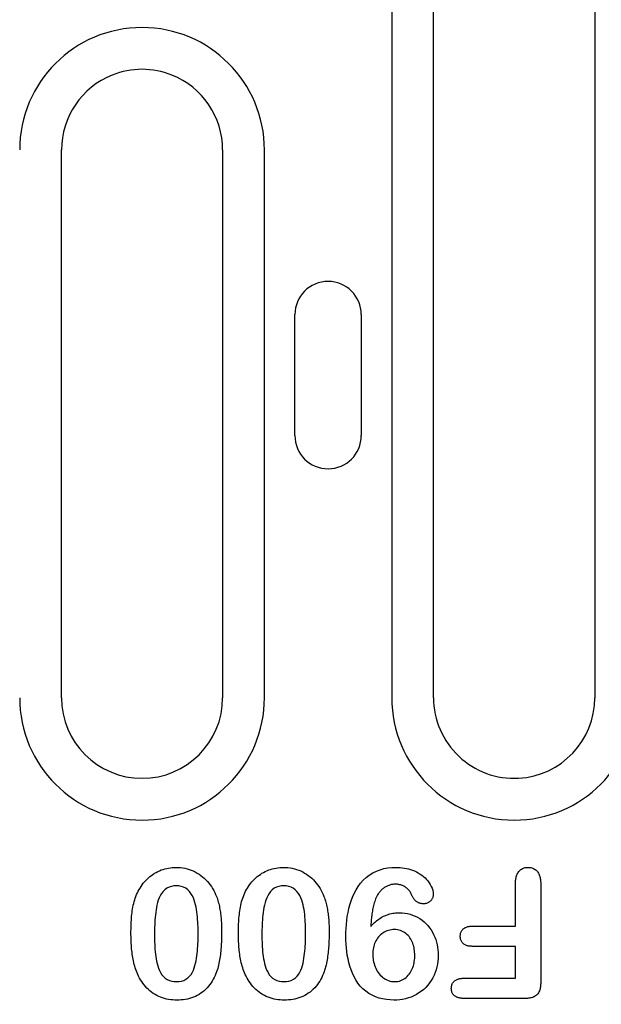
# Model space of a CAD drawing. Extents: x 98176 to 107549, y -793 to 5135.
# Drawn here: x 104526 to 104570, y 2293 to 2366 of the extents above; entities that cross this region are included whole.
import ezdxf

# ---------------------------------------------------------------- set-up
doc = ezdxf.new("R2010")
doc.units = 0
doc.header["$LTSCALE"] = 2.5
doc.layers.get('DEFPOINTS').update_dxf_attribs({"color": 10, "linetype": 'CONTINUOUS'})
doc.layers.add('BEMASS', color=10, linetype='CONTINUOUS')
doc.layers.add('DUENN-18', color=10, linetype='CONTINUOUS')
doc.styles.add('BEMSTIL', font='isocp3.shx', dxfattribs={"width": 0.8})
doc.dimstyles.new('BEMASS', dxfattribs={"dimtxt": 3.5, "dimasz": 3.5, "dimexe": 2, "dimexo": 0, "dimgap": 1, "dimtad": 1, "dimdec": 0, "dimtxsty": 'BEMSTIL', "dimcen": 3, "dimclrd": 3, "dimclre": 3, "dimclrt": 4, "dimazin": 3, "dimtfac": 0.875, "dimtdec": 0, "dimtmove": 0, "dimatfit": 3, "dimtolj": 1})

# ---------------------------------------------------------------- blocks, each defined once
blk = doc.blocks.new('*D308')
at = {"layer": 'BEMASS', "color": 3}
for p, q in [((104474.089, 2316.831), (104474.089, 2214.786)), ((104486.089, 2316.831), (104486.089, 2214.786)), ((104456.589, 2224.786), (104439.089, 2224.786)), ((104474.089, 2224.786), (104486.089, 2224.786)), ((104503.589, 2224.786), (104544.53, 2224.786))]:
    blk.add_line(p, q, dxfattribs=at)
for points in [[(104456.589, 2227.702), (104456.589, 2221.869), (104474.089, 2224.786)], [(104503.589, 2227.702), (104503.589, 2221.869), (104486.089, 2224.786)]]:
    blk.add_solid(points, dxfattribs=at)
at = {"layer": 'DEFPOINTS', "color": 0}
for p in [(104474.089, 2316.831), (104486.089, 2316.831), (104486.089, 2224.786)]:
    blk.add_point(p, dxfattribs=at)
at = {"layer": 'BEMASS', "color": 4, "insert": (104532.81, 2238.537), "char_height": 17.5, "attachment_point": 5, "style": 'BEMSTIL'}
blk.add_mtext('\\A1;12', dxfattribs=at)

msp = doc.modelspace()

# ---------------------------------------------------------------- linework, layer by layer
at = {"layer": 'DUENN-18', "color": 133}
for p, q in [((104554.08, 2369.675), (104554.08, 2315.925)), ((104557.189, 2315.925), (104557.189, 2369.675)), ((104569.189, 2369.675), (104569.189, 2315.925)), ((104529.489, 2315.925), (104529.489, 2356.675)), ((104541.489, 2356.675), (104541.489, 2315.925)), ((104544.598, 2315.925), (104544.598, 2356.675)), ((104546.867, 2335.425), (104546.867, 2344.425)), ((104551.812, 2344.425), (104551.812, 2335.425)), ((104563.289, 2298.925), (104563.289, 2302.106)), ((104565.164, 2302.116), (104565.164, 2294.739)), ((104560.065, 2298.925), (104563.289, 2298.925)), ((104563.289, 2297.425), (104560.065, 2297.425)), ((104563.289, 2295.05), (104563.289, 2297.425)), ((104559.432, 2295.05), (104563.289, 2295.05)), ((104564.016, 2293.55), (104559.432, 2293.55))]:
    msp.add_line(p, q, dxfattribs=at)
at = {"layer": 'DUENN-18', "color": 133, "flags": 128}
for points in [[(104535.264, 2301.645), (104535.338, 2301.765), (104535.414, 2301.884), (104535.493, 2302), (104535.577, 2302.113), (104535.666, 2302.222), (104535.76, 2302.327), (104535.859, 2302.427), (104535.963, 2302.523), (104536.07, 2302.614), (104536.181, 2302.7), (104536.296, 2302.781), (104536.414, 2302.858), (104536.536, 2302.928), (104536.661, 2302.994), (104536.788, 2303.053), (104536.919, 2303.106), (104537.052, 2303.152), (104537.187, 2303.193), (104537.323, 2303.226), (104537.461, 2303.252), (104537.601, 2303.273), (104537.741, 2303.289), (104537.881, 2303.297), (104538.022, 2303.3)], [(104538.022, 2303.3), (104538.186, 2303.295), (104538.35, 2303.284), (104538.514, 2303.265), (104538.676, 2303.236), (104538.836, 2303.199), (104538.994, 2303.152), (104539.149, 2303.096), (104539.301, 2303.033), (104539.449, 2302.962), (104539.593, 2302.881), (104539.732, 2302.793), (104539.867, 2302.699), (104539.996, 2302.598), (104540.121, 2302.49), (104540.24, 2302.377), (104540.353, 2302.257), (104540.459, 2302.131), (104540.56, 2302.001), (104540.654, 2301.866), (104540.742, 2301.727), (104540.824, 2301.585), (104540.9, 2301.438), (104540.969, 2301.289), (104541.033, 2301.138)], [(104543.264, 2301.645), (104543.338, 2301.765), (104543.414, 2301.884), (104543.493, 2302), (104543.577, 2302.113), (104543.666, 2302.222), (104543.76, 2302.327), (104543.859, 2302.427), (104543.963, 2302.523), (104544.07, 2302.614), (104544.181, 2302.7), (104544.296, 2302.781), (104544.414, 2302.858), (104544.536, 2302.928), (104544.661, 2302.994), (104544.788, 2303.053), (104544.919, 2303.106), (104545.052, 2303.152), (104545.187, 2303.193), (104545.323, 2303.226), (104545.461, 2303.252), (104545.601, 2303.273), (104545.741, 2303.289), (104545.881, 2303.297), (104546.022, 2303.3)], [(104546.022, 2303.3), (104546.186, 2303.295), (104546.35, 2303.284), (104546.514, 2303.265), (104546.676, 2303.236), (104546.836, 2303.199), (104546.994, 2303.152), (104547.149, 2303.096), (104547.301, 2303.033), (104547.449, 2302.962), (104547.593, 2302.881), (104547.732, 2302.793), (104547.867, 2302.699), (104547.996, 2302.598), (104548.121, 2302.49), (104548.24, 2302.377), (104548.353, 2302.257), (104548.459, 2302.131), (104548.56, 2302.001), (104548.654, 2301.866), (104548.742, 2301.727), (104548.824, 2301.585), (104548.9, 2301.438), (104548.969, 2301.289), (104549.033, 2301.138)], [(104550.664, 2298.151), (104550.669, 2298.451), (104550.679, 2298.75), (104550.699, 2299.048), (104550.729, 2299.346), (104550.769, 2299.643), (104550.82, 2299.938), (104550.882, 2300.231), (104550.958, 2300.52), (104551.048, 2300.806), (104551.154, 2301.086), (104551.277, 2301.359), (104551.416, 2301.624), (104551.575, 2301.878), (104551.754, 2302.118), (104551.953, 2302.342), (104552.17, 2302.548), (104552.407, 2302.731), (104552.661, 2302.889), (104552.93, 2303.02), (104553.211, 2303.126), (104553.499, 2303.205), (104553.794, 2303.26), (104554.092, 2303.289), (104554.391, 2303.3)], [(104554.391, 2303.3), (104554.548, 2303.295), (104554.705, 2303.288), (104554.861, 2303.274), (104555.016, 2303.252), (104555.171, 2303.223), (104555.323, 2303.187), (104555.474, 2303.144), (104555.622, 2303.092), (104555.768, 2303.032), (104555.909, 2302.964), (104556.047, 2302.889), (104556.181, 2302.807), (104556.31, 2302.718), (104556.434, 2302.622), (104556.553, 2302.519), (104556.663, 2302.407), (104556.765, 2302.288), (104556.858, 2302.161), (104556.94, 2302.028), (104557.014, 2301.889), (104557.076, 2301.745), (104557.124, 2301.595), (104557.152, 2301.441), (104557.164, 2301.284)], [(104563.289, 2302.106), (104563.291, 2302.178), (104563.294, 2302.249), (104563.298, 2302.32), (104563.305, 2302.391), (104563.315, 2302.462), (104563.328, 2302.532), (104563.344, 2302.602), (104563.364, 2302.671), (104563.388, 2302.738), (104563.417, 2302.804), (104563.45, 2302.867), (104563.489, 2302.927), (104563.532, 2302.984), (104563.579, 2303.038), (104563.631, 2303.087), (104563.687, 2303.132), (104563.746, 2303.172), (104563.808, 2303.208), (104563.873, 2303.237), (104563.941, 2303.261), (104564.01, 2303.279), (104564.08, 2303.29), (104564.151, 2303.296), (104564.223, 2303.3)], [(104564.223, 2303.3), (104564.294, 2303.296), (104564.365, 2303.291), (104564.435, 2303.28), (104564.505, 2303.262), (104564.572, 2303.238), (104564.637, 2303.209), (104564.7, 2303.175), (104564.759, 2303.136), (104564.815, 2303.091), (104564.867, 2303.043), (104564.915, 2302.99), (104564.959, 2302.933), (104564.998, 2302.874), (104565.032, 2302.811), (104565.06, 2302.746), (104565.085, 2302.678), (104565.105, 2302.61), (104565.123, 2302.541), (104565.137, 2302.471), (104565.148, 2302.401), (104565.155, 2302.33), (104565.16, 2302.259), (104565.163, 2302.188), (104565.164, 2302.116)], [(104538.043, 2301.925), (104537.858, 2301.916), (104537.675, 2301.884), (104537.498, 2301.829), (104537.333, 2301.744), (104537.184, 2301.635), (104537.053, 2301.503), (104536.942, 2301.354), (104536.847, 2301.195), (104536.766, 2301.028), (104536.698, 2300.855), (104536.642, 2300.678), (104536.596, 2300.498), (104536.559, 2300.317), (104536.529, 2300.134), (104536.503, 2299.95), (104536.481, 2299.766), (104536.463, 2299.581), (104536.448, 2299.396), (104536.436, 2299.211), (104536.429, 2299.026), (104536.423, 2298.84), (104536.417, 2298.655), (104536.415, 2298.47), (104536.414, 2298.284)], [(104539.664, 2298.337), (104539.664, 2298.52), (104539.661, 2298.703), (104539.656, 2298.886), (104539.649, 2299.069), (104539.64, 2299.251), (104539.628, 2299.434), (104539.613, 2299.616), (104539.595, 2299.798), (104539.573, 2299.98), (104539.546, 2300.161), (104539.514, 2300.341), (104539.476, 2300.52), (104539.43, 2300.697), (104539.374, 2300.872), (104539.307, 2301.042), (104539.226, 2301.206), (104539.132, 2301.363), (104539.021, 2301.509), (104538.891, 2301.638), (104538.744, 2301.746), (104538.58, 2301.828), (104538.406, 2301.884), (104538.226, 2301.916), (104538.043, 2301.925)], [(104546.043, 2301.925), (104545.858, 2301.916), (104545.675, 2301.884), (104545.498, 2301.829), (104545.333, 2301.744), (104545.184, 2301.635), (104545.053, 2301.503), (104544.942, 2301.354), (104544.847, 2301.195), (104544.766, 2301.028), (104544.698, 2300.855), (104544.642, 2300.678), (104544.596, 2300.498), (104544.559, 2300.317), (104544.529, 2300.134), (104544.503, 2299.95), (104544.481, 2299.766), (104544.463, 2299.581), (104544.448, 2299.396), (104544.436, 2299.211), (104544.429, 2299.026), (104544.423, 2298.84), (104544.417, 2298.655), (104544.415, 2298.47), (104544.414, 2298.284)], [(104547.664, 2298.337), (104547.664, 2298.52), (104547.661, 2298.703), (104547.656, 2298.886), (104547.649, 2299.069), (104547.64, 2299.251), (104547.628, 2299.434), (104547.613, 2299.616), (104547.595, 2299.798), (104547.573, 2299.98), (104547.546, 2300.161), (104547.514, 2300.341), (104547.476, 2300.52), (104547.43, 2300.697), (104547.374, 2300.872), (104547.307, 2301.042), (104547.226, 2301.206), (104547.132, 2301.363), (104547.021, 2301.509), (104546.891, 2301.638), (104546.744, 2301.746), (104546.58, 2301.828), (104546.406, 2301.884), (104546.226, 2301.916), (104546.043, 2301.925)], [(104554.35, 2302.05), (104554.286, 2302.047), (104554.223, 2302.044), (104554.16, 2302.037), (104554.098, 2302.028), (104554.036, 2302.015), (104553.974, 2302), (104553.913, 2301.982), (104553.853, 2301.962), (104553.795, 2301.939), (104553.737, 2301.913), (104553.68, 2301.884), (104553.625, 2301.853), (104553.571, 2301.82), (104553.518, 2301.786), (104553.466, 2301.749), (104553.416, 2301.71), (104553.368, 2301.67), (104553.321, 2301.627), (104553.276, 2301.583), (104553.232, 2301.537), (104553.191, 2301.489), (104553.151, 2301.44), (104553.112, 2301.389), (104553.074, 2301.339)], [(104555.58, 2301.21), (104555.554, 2301.271), (104555.526, 2301.331), (104555.496, 2301.389), (104555.463, 2301.446), (104555.426, 2301.502), (104555.387, 2301.554), (104555.344, 2301.605), (104555.299, 2301.654), (104555.252, 2301.7), (104555.202, 2301.744), (104555.151, 2301.785), (104555.097, 2301.824), (104555.042, 2301.86), (104554.985, 2301.893), (104554.926, 2301.924), (104554.866, 2301.951), (104554.804, 2301.975), (104554.741, 2301.995), (104554.677, 2302.013), (104554.613, 2302.027), (104554.548, 2302.037), (104554.482, 2302.043), (104554.416, 2302.047), (104554.35, 2302.05)], [(104534.664, 2298.415), (104534.665, 2298.553), (104534.667, 2298.692), (104534.67, 2298.83), (104534.673, 2298.968), (104534.678, 2299.107), (104534.685, 2299.245), (104534.694, 2299.383), (104534.704, 2299.521), (104534.716, 2299.659), (104534.731, 2299.797), (104534.747, 2299.934), (104534.765, 2300.071), (104534.786, 2300.208), (104534.81, 2300.344), (104534.836, 2300.48), (104534.867, 2300.615), (104534.902, 2300.749), (104534.941, 2300.882), (104534.984, 2301.013), (104535.032, 2301.143), (104535.083, 2301.272), (104535.14, 2301.398), (104535.201, 2301.522), (104535.264, 2301.645)], [(104541.033, 2301.138), (104541.069, 2301.033), (104541.104, 2300.928), (104541.136, 2300.823), (104541.166, 2300.716), (104541.194, 2300.609), (104541.219, 2300.502), (104541.243, 2300.394), (104541.265, 2300.285), (104541.285, 2300.177), (104541.304, 2300.068), (104541.32, 2299.959), (104541.335, 2299.849), (104541.349, 2299.739), (104541.361, 2299.63), (104541.372, 2299.52), (104541.381, 2299.409), (104541.388, 2299.299), (104541.395, 2299.189), (104541.401, 2299.079), (104541.406, 2298.968), (104541.41, 2298.858), (104541.412, 2298.747), (104541.413, 2298.637), (104541.414, 2298.526)], [(104542.664, 2298.415), (104542.665, 2298.553), (104542.667, 2298.692), (104542.67, 2298.83), (104542.673, 2298.968), (104542.678, 2299.107), (104542.685, 2299.245), (104542.694, 2299.383), (104542.704, 2299.521), (104542.716, 2299.659), (104542.731, 2299.797), (104542.747, 2299.934), (104542.765, 2300.071), (104542.786, 2300.208), (104542.81, 2300.344), (104542.836, 2300.48), (104542.867, 2300.615), (104542.902, 2300.749), (104542.941, 2300.882), (104542.984, 2301.013), (104543.032, 2301.143), (104543.083, 2301.272), (104543.14, 2301.398), (104543.201, 2301.522), (104543.264, 2301.645)], [(104549.033, 2301.138), (104549.069, 2301.033), (104549.104, 2300.928), (104549.136, 2300.823), (104549.166, 2300.716), (104549.194, 2300.609), (104549.219, 2300.502), (104549.243, 2300.394), (104549.265, 2300.285), (104549.285, 2300.177), (104549.304, 2300.068), (104549.32, 2299.959), (104549.335, 2299.849), (104549.349, 2299.739), (104549.361, 2299.63), (104549.372, 2299.52), (104549.381, 2299.409), (104549.388, 2299.299), (104549.395, 2299.189), (104549.401, 2299.079), (104549.406, 2298.968), (104549.41, 2298.858), (104549.412, 2298.747), (104549.413, 2298.637), (104549.414, 2298.526)], [(104553.074, 2301.339), (104553.019, 2301.249), (104552.967, 2301.157), (104552.92, 2301.062), (104552.878, 2300.965), (104552.841, 2300.866), (104552.806, 2300.766), (104552.774, 2300.665), (104552.745, 2300.564), (104552.717, 2300.462), (104552.693, 2300.359), (104552.671, 2300.255), (104552.651, 2300.152), (104552.633, 2300.047), (104552.616, 2299.943), (104552.601, 2299.838), (104552.586, 2299.734), (104552.573, 2299.629), (104552.561, 2299.524), (104552.551, 2299.419), (104552.541, 2299.313), (104552.533, 2299.208), (104552.525, 2299.103), (104552.518, 2298.997), (104552.512, 2298.892)], [(104556.444, 2300.591), (104556.396, 2300.593), (104556.349, 2300.596), (104556.302, 2300.601), (104556.255, 2300.609), (104556.209, 2300.619), (104556.164, 2300.632), (104556.119, 2300.647), (104556.074, 2300.664), (104556.031, 2300.683), (104555.99, 2300.706), (104555.949, 2300.731), (104555.91, 2300.758), (104555.873, 2300.787), (104555.837, 2300.817), (104555.803, 2300.85), (104555.771, 2300.885), (104555.74, 2300.921), (104555.712, 2300.959), (104555.685, 2300.998), (104555.661, 2301.039), (104555.639, 2301.081), (104555.618, 2301.123), (104555.599, 2301.166), (104555.58, 2301.21)], [(104557.164, 2301.284), (104557.161, 2301.238), (104557.156, 2301.192), (104557.149, 2301.146), (104557.139, 2301.101), (104557.125, 2301.057), (104557.107, 2301.014), (104557.086, 2300.973), (104557.063, 2300.933), (104557.037, 2300.894), (104557.01, 2300.857), (104556.98, 2300.822), (104556.948, 2300.788), (104556.913, 2300.757), (104556.877, 2300.728), (104556.839, 2300.702), (104556.8, 2300.677), (104556.759, 2300.656), (104556.716, 2300.638), (104556.672, 2300.623), (104556.627, 2300.611), (104556.582, 2300.602), (104556.536, 2300.597), (104556.49, 2300.593), (104556.444, 2300.591)], [(104552.512, 2298.892), (104552.581, 2298.968), (104552.65, 2299.044), (104552.721, 2299.118), (104552.794, 2299.19), (104552.87, 2299.259), (104552.948, 2299.326), (104553.029, 2299.389), (104553.112, 2299.449), (104553.198, 2299.506), (104553.285, 2299.56), (104553.375, 2299.611), (104553.466, 2299.659), (104553.559, 2299.702), (104553.654, 2299.742), (104553.75, 2299.778), (104553.848, 2299.809), (104553.946, 2299.838), (104554.046, 2299.862), (104554.147, 2299.882), (104554.249, 2299.898), (104554.351, 2299.91), (104554.453, 2299.917), (104554.556, 2299.922), (104554.658, 2299.925)], [(104554.658, 2299.925), (104554.857, 2299.917), (104555.055, 2299.898), (104555.251, 2299.865), (104555.444, 2299.816), (104555.633, 2299.753), (104555.817, 2299.677), (104555.995, 2299.588), (104556.166, 2299.486), (104556.329, 2299.372), (104556.483, 2299.247), (104556.628, 2299.111), (104556.763, 2298.964), (104556.888, 2298.81), (104557.002, 2298.646), (104557.104, 2298.476), (104557.196, 2298.299), (104557.278, 2298.118), (104557.348, 2297.932), (104557.407, 2297.742), (104557.455, 2297.549), (104557.492, 2297.353), (104557.518, 2297.156), (104557.533, 2296.958), (104557.539, 2296.759)], [(104559.176, 2298.179), (104559.178, 2298.234), (104559.183, 2298.288), (104559.19, 2298.342), (104559.202, 2298.396), (104559.218, 2298.448), (104559.239, 2298.499), (104559.263, 2298.549), (104559.291, 2298.596), (104559.324, 2298.64), (104559.36, 2298.681), (104559.399, 2298.72), (104559.441, 2298.755), (104559.485, 2298.787), (104559.533, 2298.815), (104559.582, 2298.839), (104559.633, 2298.859), (104559.685, 2298.876), (104559.738, 2298.891), (104559.792, 2298.902), (104559.846, 2298.911), (104559.9, 2298.918), (104559.955, 2298.921), (104560.01, 2298.923), (104560.065, 2298.925)], [(104535.166, 2295.341), (104535.115, 2295.461), (104535.066, 2295.582), (104535.021, 2295.705), (104534.98, 2295.829), (104534.943, 2295.955), (104534.909, 2296.081), (104534.877, 2296.208), (104534.848, 2296.335), (104534.822, 2296.463), (104534.799, 2296.592), (104534.779, 2296.721), (104534.76, 2296.85), (104534.743, 2296.98), (104534.728, 2297.11), (104534.715, 2297.24), (104534.704, 2297.37), (104534.694, 2297.501), (104534.686, 2297.631), (104534.679, 2297.762), (104534.673, 2297.892), (104534.67, 2298.023), (104534.667, 2298.154), (104534.665, 2298.284), (104534.664, 2298.415)], [(104536.414, 2298.284), (104536.415, 2298.104), (104536.418, 2297.924), (104536.423, 2297.744), (104536.43, 2297.565), (104536.439, 2297.385), (104536.451, 2297.205), (104536.467, 2297.026), (104536.485, 2296.847), (104536.508, 2296.668), (104536.536, 2296.491), (104536.568, 2296.314), (104536.608, 2296.138), (104536.656, 2295.965), (104536.714, 2295.794), (104536.784, 2295.628), (104536.867, 2295.469), (104536.964, 2295.317), (104537.079, 2295.178), (104537.212, 2295.057), (104537.362, 2294.957), (104537.527, 2294.885), (104537.699, 2294.835), (104537.877, 2294.808), (104538.057, 2294.8)], [(104538.057, 2294.8), (104538.238, 2294.809), (104538.416, 2294.84), (104538.589, 2294.892), (104538.752, 2294.971), (104538.9, 2295.075), (104539.031, 2295.2), (104539.142, 2295.342), (104539.235, 2295.498), (104539.311, 2295.662), (104539.374, 2295.831), (104539.427, 2296.004), (104539.472, 2296.179), (104539.51, 2296.356), (104539.542, 2296.534), (104539.569, 2296.713), (104539.592, 2296.892), (104539.611, 2297.072), (104539.627, 2297.253), (104539.639, 2297.433), (104539.649, 2297.614), (104539.656, 2297.794), (104539.66, 2297.975), (104539.663, 2298.156), (104539.664, 2298.337)], [(104541.414, 2298.526), (104541.413, 2298.394), (104541.412, 2298.262), (104541.41, 2298.13), (104541.407, 2297.998), (104541.402, 2297.866), (104541.397, 2297.734), (104541.389, 2297.602), (104541.381, 2297.47), (104541.372, 2297.338), (104541.362, 2297.206), (104541.35, 2297.075), (104541.336, 2296.944), (104541.32, 2296.812), (104541.303, 2296.681), (104541.284, 2296.551), (104541.262, 2296.42), (104541.239, 2296.29), (104541.213, 2296.161), (104541.184, 2296.032), (104541.154, 2295.903), (104541.119, 2295.775), (104541.081, 2295.649), (104541.039, 2295.524), (104540.994, 2295.399)], [(104543.166, 2295.341), (104543.115, 2295.461), (104543.066, 2295.582), (104543.021, 2295.705), (104542.98, 2295.829), (104542.943, 2295.955), (104542.909, 2296.081), (104542.877, 2296.208), (104542.848, 2296.335), (104542.822, 2296.463), (104542.799, 2296.592), (104542.779, 2296.721), (104542.76, 2296.85), (104542.743, 2296.98), (104542.728, 2297.11), (104542.715, 2297.24), (104542.704, 2297.37), (104542.694, 2297.501), (104542.686, 2297.631), (104542.679, 2297.762), (104542.673, 2297.892), (104542.67, 2298.023), (104542.667, 2298.154), (104542.665, 2298.284), (104542.664, 2298.415)], [(104544.414, 2298.284), (104544.415, 2298.104), (104544.418, 2297.924), (104544.423, 2297.744), (104544.43, 2297.565), (104544.439, 2297.385), (104544.451, 2297.205), (104544.467, 2297.026), (104544.485, 2296.847), (104544.508, 2296.668), (104544.536, 2296.491), (104544.568, 2296.314), (104544.608, 2296.138), (104544.656, 2295.965), (104544.714, 2295.794), (104544.784, 2295.628), (104544.867, 2295.469), (104544.964, 2295.317), (104545.079, 2295.178), (104545.212, 2295.057), (104545.362, 2294.957), (104545.527, 2294.885), (104545.699, 2294.835), (104545.877, 2294.808), (104546.057, 2294.8)], [(104546.057, 2294.8), (104546.238, 2294.809), (104546.416, 2294.84), (104546.589, 2294.892), (104546.752, 2294.971), (104546.9, 2295.075), (104547.031, 2295.2), (104547.142, 2295.342), (104547.235, 2295.498), (104547.311, 2295.662), (104547.374, 2295.831), (104547.427, 2296.004), (104547.472, 2296.179), (104547.51, 2296.356), (104547.542, 2296.534), (104547.569, 2296.713), (104547.592, 2296.892), (104547.611, 2297.072), (104547.627, 2297.253), (104547.639, 2297.433), (104547.649, 2297.614), (104547.656, 2297.794), (104547.66, 2297.975), (104547.663, 2298.156), (104547.664, 2298.337)], [(104549.414, 2298.526), (104549.413, 2298.394), (104549.412, 2298.262), (104549.41, 2298.13), (104549.407, 2297.998), (104549.402, 2297.866), (104549.397, 2297.734), (104549.389, 2297.602), (104549.381, 2297.47), (104549.372, 2297.338), (104549.362, 2297.206), (104549.35, 2297.075), (104549.336, 2296.944), (104549.32, 2296.812), (104549.303, 2296.681), (104549.284, 2296.551), (104549.262, 2296.42), (104549.239, 2296.29), (104549.213, 2296.161), (104549.184, 2296.032), (104549.154, 2295.903), (104549.119, 2295.775), (104549.081, 2295.649), (104549.039, 2295.524), (104548.994, 2295.399)], [(104554.233, 2293.425), (104553.953, 2293.435), (104553.675, 2293.461), (104553.4, 2293.509), (104553.129, 2293.578), (104552.866, 2293.671), (104552.611, 2293.787), (104552.369, 2293.926), (104552.142, 2294.089), (104551.93, 2294.271), (104551.736, 2294.472), (104551.561, 2294.69), (104551.406, 2294.923), (104551.269, 2295.166), (104551.15, 2295.419), (104551.047, 2295.679), (104550.959, 2295.944), (104550.884, 2296.213), (104550.821, 2296.485), (104550.77, 2296.76), (104550.73, 2297.036), (104550.7, 2297.314), (104550.68, 2297.593), (104550.67, 2297.872), (104550.664, 2298.151)], [(104554.27, 2298.675), (104554.158, 2298.669), (104554.047, 2298.658), (104553.936, 2298.638), (104553.828, 2298.608), (104553.723, 2298.57), (104553.621, 2298.525), (104553.521, 2298.474), (104553.425, 2298.416), (104553.334, 2298.351), (104553.248, 2298.28), (104553.167, 2298.203), (104553.091, 2298.12), (104553.021, 2298.032), (104552.958, 2297.94), (104552.901, 2297.844), (104552.848, 2297.745), (104552.803, 2297.642), (104552.764, 2297.537), (104552.732, 2297.43), (104552.706, 2297.321), (104552.687, 2297.211), (104552.674, 2297.1), (104552.667, 2296.988), (104552.664, 2296.876)], [(104555.789, 2296.757), (104555.788, 2296.871), (104555.782, 2296.985), (104555.771, 2297.099), (104555.756, 2297.212), (104555.737, 2297.325), (104555.712, 2297.436), (104555.681, 2297.546), (104555.644, 2297.654), (104555.601, 2297.76), (104555.552, 2297.863), (104555.496, 2297.963), (104555.433, 2298.058), (104555.363, 2298.149), (104555.288, 2298.235), (104555.207, 2298.315), (104555.12, 2298.389), (104555.028, 2298.456), (104554.929, 2298.515), (104554.826, 2298.564), (104554.719, 2298.604), (104554.609, 2298.636), (104554.497, 2298.658), (104554.384, 2298.671), (104554.27, 2298.675)], [(104560.065, 2297.425), (104560.01, 2297.427), (104559.954, 2297.43), (104559.9, 2297.434), (104559.845, 2297.44), (104559.79, 2297.448), (104559.736, 2297.459), (104559.683, 2297.473), (104559.63, 2297.49), (104559.579, 2297.511), (104559.53, 2297.536), (104559.482, 2297.564), (104559.437, 2297.596), (104559.395, 2297.631), (104559.356, 2297.671), (104559.321, 2297.713), (104559.289, 2297.758), (104559.261, 2297.806), (104559.237, 2297.855), (104559.217, 2297.907), (104559.201, 2297.96), (104559.19, 2298.014), (104559.183, 2298.068), (104559.179, 2298.123), (104559.176, 2298.179)], [(104552.664, 2296.876), (104552.668, 2296.753), (104552.674, 2296.63), (104552.685, 2296.507), (104552.703, 2296.386), (104552.727, 2296.265), (104552.757, 2296.145), (104552.792, 2296.028), (104552.833, 2295.912), (104552.88, 2295.798), (104552.934, 2295.687), (104552.994, 2295.58), (104553.062, 2295.477), (104553.136, 2295.378), (104553.216, 2295.285), (104553.303, 2295.198), (104553.397, 2295.119), (104553.496, 2295.046), (104553.601, 2294.982), (104553.711, 2294.927), (104553.825, 2294.881), (104553.943, 2294.844), (104554.063, 2294.819), (104554.186, 2294.805), (104554.309, 2294.8)], [(104557.539, 2296.759), (104557.531, 2296.54), (104557.514, 2296.321), (104557.483, 2296.104), (104557.439, 2295.89), (104557.381, 2295.679), (104557.31, 2295.471), (104557.225, 2295.269), (104557.128, 2295.073), (104557.018, 2294.883), (104556.895, 2294.702), (104556.759, 2294.53), (104556.612, 2294.368), (104556.453, 2294.217), (104556.283, 2294.079), (104556.103, 2293.954), (104555.916, 2293.84), (104555.721, 2293.739), (104555.52, 2293.653), (104555.313, 2293.582), (104555.102, 2293.523), (104554.887, 2293.478), (104554.67, 2293.448), (104554.452, 2293.432), (104554.233, 2293.425)], [(104554.309, 2294.8), (104554.423, 2294.804), (104554.536, 2294.818), (104554.647, 2294.844), (104554.755, 2294.879), (104554.86, 2294.924), (104554.961, 2294.978), (104555.055, 2295.041), (104555.144, 2295.113), (104555.227, 2295.191), (104555.306, 2295.273), (104555.379, 2295.361), (104555.445, 2295.453), (104555.505, 2295.55), (104555.559, 2295.651), (104555.607, 2295.754), (104555.649, 2295.86), (104555.684, 2295.969), (104555.714, 2296.079), (104555.738, 2296.19), (104555.757, 2296.302), (104555.772, 2296.415), (104555.783, 2296.529), (104555.788, 2296.643), (104555.789, 2296.757)], [(104538.086, 2293.425), (104537.931, 2293.429), (104537.777, 2293.437), (104537.623, 2293.451), (104537.47, 2293.474), (104537.318, 2293.504), (104537.168, 2293.541), (104537.02, 2293.585), (104536.874, 2293.637), (104536.731, 2293.696), (104536.592, 2293.764), (104536.456, 2293.838), (104536.325, 2293.92), (104536.199, 2294.01), (104536.078, 2294.106), (104535.962, 2294.208), (104535.851, 2294.317), (104535.747, 2294.431), (104535.648, 2294.55), (104535.554, 2294.673), (104535.466, 2294.8), (104535.383, 2294.931), (104535.307, 2295.065), (104535.235, 2295.202), (104535.166, 2295.341)], [(104540.994, 2295.399), (104540.932, 2295.256), (104540.866, 2295.114), (104540.794, 2294.975), (104540.715, 2294.84), (104540.63, 2294.708), (104540.539, 2294.581), (104540.443, 2294.457), (104540.34, 2294.339), (104540.23, 2294.228), (104540.114, 2294.122), (104539.993, 2294.023), (104539.866, 2293.932), (104539.733, 2293.848), (104539.597, 2293.771), (104539.457, 2293.701), (104539.313, 2293.64), (104539.165, 2293.588), (104539.015, 2293.543), (104538.863, 2293.505), (104538.71, 2293.475), (104538.555, 2293.452), (104538.399, 2293.437), (104538.243, 2293.428), (104538.086, 2293.425)], [(104546.086, 2293.425), (104545.931, 2293.429), (104545.777, 2293.437), (104545.623, 2293.451), (104545.47, 2293.474), (104545.318, 2293.504), (104545.168, 2293.541), (104545.02, 2293.585), (104544.874, 2293.637), (104544.731, 2293.696), (104544.592, 2293.764), (104544.456, 2293.838), (104544.325, 2293.92), (104544.199, 2294.01), (104544.078, 2294.106), (104543.962, 2294.208), (104543.851, 2294.317), (104543.747, 2294.431), (104543.648, 2294.55), (104543.554, 2294.673), (104543.466, 2294.8), (104543.383, 2294.931), (104543.307, 2295.065), (104543.235, 2295.202), (104543.166, 2295.341)], [(104548.994, 2295.399), (104548.932, 2295.256), (104548.866, 2295.114), (104548.794, 2294.975), (104548.715, 2294.84), (104548.63, 2294.708), (104548.539, 2294.581), (104548.443, 2294.457), (104548.34, 2294.339), (104548.23, 2294.228), (104548.114, 2294.122), (104547.993, 2294.023), (104547.866, 2293.932), (104547.733, 2293.848), (104547.597, 2293.771), (104547.457, 2293.701), (104547.313, 2293.64), (104547.165, 2293.588), (104547.015, 2293.543), (104546.863, 2293.505), (104546.71, 2293.475), (104546.555, 2293.452), (104546.399, 2293.437), (104546.243, 2293.428), (104546.086, 2293.425)], [(104558.51, 2294.296), (104558.513, 2294.352), (104558.517, 2294.408), (104558.525, 2294.464), (104558.537, 2294.519), (104558.554, 2294.573), (104558.576, 2294.625), (104558.602, 2294.674), (104558.632, 2294.722), (104558.666, 2294.767), (104558.704, 2294.809), (104558.744, 2294.848), (104558.789, 2294.883), (104558.835, 2294.914), (104558.885, 2294.942), (104558.935, 2294.966), (104558.988, 2294.987), (104559.042, 2295.004), (104559.096, 2295.017), (104559.152, 2295.028), (104559.207, 2295.035), (104559.263, 2295.041), (104559.319, 2295.045), (104559.376, 2295.048), (104559.432, 2295.05)], [(104565.164, 2294.739), (104565.162, 2294.659), (104565.159, 2294.58), (104565.153, 2294.5), (104565.144, 2294.421), (104565.132, 2294.342), (104565.115, 2294.263), (104565.094, 2294.186), (104565.068, 2294.111), (104565.037, 2294.037), (104564.999, 2293.967), (104564.954, 2293.901), (104564.903, 2293.839), (104564.844, 2293.785), (104564.781, 2293.737), (104564.713, 2293.694), (104564.641, 2293.658), (104564.567, 2293.63), (104564.49, 2293.606), (104564.413, 2293.588), (104564.334, 2293.573), (104564.255, 2293.562), (104564.175, 2293.555), (104564.096, 2293.552), (104564.016, 2293.55)], [(104559.432, 2293.55), (104559.376, 2293.552), (104559.32, 2293.555), (104559.264, 2293.558), (104559.208, 2293.564), (104559.153, 2293.572), (104559.098, 2293.582), (104559.043, 2293.595), (104558.99, 2293.612), (104558.937, 2293.632), (104558.886, 2293.655), (104558.837, 2293.682), (104558.791, 2293.713), (104558.746, 2293.748), (104558.706, 2293.786), (104558.668, 2293.828), (104558.634, 2293.873), (104558.604, 2293.92), (104558.577, 2293.969), (104558.555, 2294.021), (104558.538, 2294.074), (104558.525, 2294.129), (104558.517, 2294.184), (104558.513, 2294.24), (104558.51, 2294.296)]]:
    msp.add_lwpolyline(points, dxfattribs=at)
at = {"layer": 'DUENN-18', "color": 133}
for centre, radius, start, end in [((104535.489, 2356.675), 9.109, 0, 180), ((104535.489, 2356.675), 6, 68.34544, 111.65456), ((104535.489, 2356.675), 6, 111.65456, 180), ((104535.489, 2356.675), 6, 0, 68.34544), ((104549.339, 2344.425), 2.472, 0, 180), ((104549.339, 2335.425), 2.472, 180, 0), ((104535.489, 2315.925), 9.109, 180, 0), ((104535.489, 2315.925), 6, 180, 0), ((104563.189, 2315.925), 9.109, 180, 0), ((104563.189, 2315.925), 6, 180, 273.12217), ((104563.189, 2315.925), 6, 273.12217, 0)]:
    msp.add_arc(centre, radius, start, end, dxfattribs=at)

# ---------------------------------------------------------------- dimensions: what is measured, and where the dimension line sits
at = {"layer": 'BEMASS'}
dim = msp.add_linear_dim(base=(104486.089, 2224.786), p1=(104474.089, 2316.831), p2=(104486.089, 2316.831), dimstyle='BEMASS', override={"dimscale": 5, "dimexe": 2, "dimgap": 1, "dimdec": 0, "dimclrt": 4, "dimtdec": 0, "dimtmove": 0, "dimatfit": 0}, dxfattribs=at)
dim.commit()
dim.dimension.update_dxf_attribs({"geometry": '*D308', "text_midpoint": (104532.81, 2238.537)})

doc.saveas('drawing.dxf')
